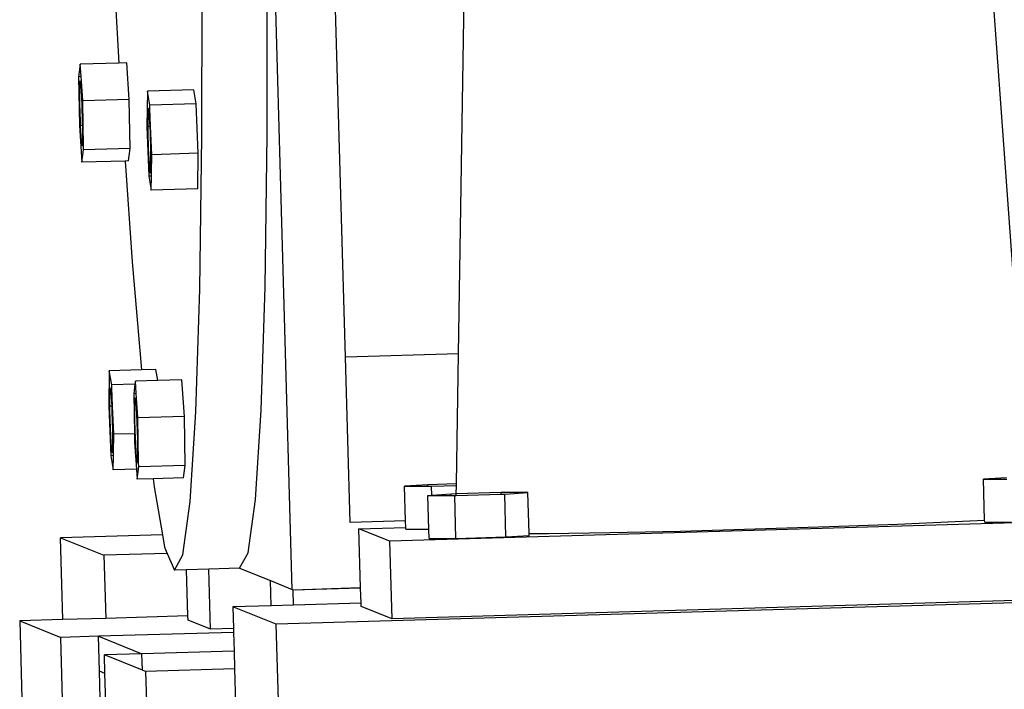
# Model space of a CAD drawing. Units: inches. Extents: x 236 to 1353, y 680 to 1110.
# Drawn here: x 1288 to 1292, y 814 to 817 of the extents above; entities that cross this region are included whole.
import ezdxf

# ---------------------------------------------------------------- set-up
doc = ezdxf.new("R2010")
doc.units = ezdxf.units.IN
doc.header["$MEASUREMENT"] = 0
doc.layers.add('Edges', color=7, linetype='Continuous')

# ---------------------------------------------------------------- blocks, each defined once
blk = doc.blocks.new('Excavator Vibratory Hammer rs')
at = {"layer": 'Edges'}
for p, q in [((10.0343, -15.9947), (9.8762, -10.4497)), ((9.6365, -14.0006), (9.6371, -13.2181)), ((9.9235, -13.9922), (9.9242, -13.2097)), ((13.2287, -14.8863), (13.1056, -13.1954)), ((10.7659, -14.9583), (10.7924, -13.2631)), ((10.2688, -14.9729), (10.2206, -13.2798)), ((9.254, -13.3885), (9.2706, -13.6782)), ((9.1009, -13.6832), (9.0935, -13.7376)), ((9.2706, -13.6782), (9.1009, -13.6832)), ((9.1047, -13.7372), (9.1009, -13.6832)), ((9.3054, -13.6772), (9.2706, -13.6782)), ((9.3165, -13.8384), (9.3054, -13.6772)), ((9.1047, -13.7372), (9.0935, -13.7376)), ((9.0935, -13.7376), (9.0973, -13.9532)), ((9.1061, -13.7574), (9.1047, -13.7372)), ((9.0991, -13.7576), (9.0974, -13.7941)), ((9.1022, -13.7588), (9.0991, -13.7576)), ((9.1022, -13.7588), (9.1061, -13.7574)), ((9.106, -13.7976), (9.1022, -13.7588)), ((9.1121, -13.8444), (9.1061, -13.7574)), ((9.0974, -13.7941), (9.0977, -13.8588)), ((9.1095, -13.8635), (9.106, -13.7976)), ((9.3965, -13.8017), (9.3944, -13.9576)), ((9.6009, -13.7957), (9.3965, -13.8017)), ((9.4072, -13.8634), (9.3965, -13.8017)), ((9.6117, -13.8574), (9.6009, -13.7957)), ((9.0977, -13.8588), (9.0999, -13.9341)), ((9.1116, -13.9389), (9.1095, -13.8635)), ((9.3165, -13.8384), (9.1121, -13.8444)), ((9.114, -13.9527), (9.1121, -13.8444)), ((9.3203, -14.0541), (9.3165, -13.8384)), ((9.6117, -13.8574), (9.4072, -13.8634)), ((9.4078, -13.8778), (9.4072, -13.8634)), ((9.6203, -14.075), (9.6117, -13.8574)), ((9.3995, -13.878), (9.3978, -13.9146)), ((9.4027, -13.8793), (9.3995, -13.878)), ((9.4027, -13.8793), (9.4078, -13.8778)), ((9.4065, -13.9181), (9.4027, -13.8793)), ((9.4109, -13.9571), (9.4078, -13.8778)), ((9.1008, -13.9531), (9.0973, -13.9532)), ((9.0973, -13.9532), (9.1084, -14.1145)), ((9.0999, -13.9341), (9.1008, -13.9531)), ((9.1117, -13.9528), (9.1008, -13.9531)), ((9.1008, -13.9531), (9.1033, -14)), ((9.1117, -13.9528), (9.1116, -13.9389)), ((9.114, -13.9527), (9.1117, -13.9528)), ((9.1119, -14.0035), (9.1117, -13.9528)), ((9.1155, -14.0399), (9.114, -13.9527)), ((9.3978, -13.9146), (9.398, -13.9575)), ((9.4085, -13.9572), (9.398, -13.9575)), ((9.4085, -13.9572), (9.4065, -13.9181)), ((9.4109, -13.9571), (9.4085, -13.9572)), ((9.4099, -13.984), (9.4085, -13.9572)), ((9.4158, -14.081), (9.4109, -13.9571)), ((9.1033, -14), (9.1071, -14.0388)), ((9.398, -13.9575), (9.3944, -13.9576)), ((9.3944, -13.9576), (9.403, -14.1752)), ((9.398, -13.9575), (9.3981, -13.9793)), ((9.3981, -13.9793), (9.4003, -14.0546)), ((9.4121, -14.0593), (9.4099, -13.984)), ((9.6274, -14.6726), (9.6365, -14.0006)), ((9.9144, -14.6642), (9.9235, -13.9922)), ((9.1071, -14.0388), (9.1103, -14.0401)), ((9.1103, -14.0401), (9.1119, -14.0035)), ((9.1103, -14.0401), (9.1155, -14.0399)), ((9.1158, -14.0601), (9.1155, -14.0399)), ((9.1084, -14.1145), (9.1158, -14.0601)), ((9.3203, -14.0541), (9.1158, -14.0601)), ((9.3129, -14.1085), (9.3203, -14.0541)), ((9.4003, -14.0546), (9.4037, -14.1205)), ((9.4123, -14.124), (9.4121, -14.0593)), ((9.4147, -14.1604), (9.4158, -14.081)), ((9.6203, -14.075), (9.4158, -14.081)), ((9.6182, -14.2309), (9.6203, -14.075)), ((9.2982, -14.1089), (9.1084, -14.1145)), ((9.3129, -14.1085), (9.2982, -14.1089)), ((9.2982, -14.1089), (9.3289, -14.5529)), ((9.4037, -14.1205), (9.4075, -14.1593)), ((9.4107, -14.1606), (9.4123, -14.124)), ((9.4075, -14.1593), (9.4107, -14.1606)), ((9.4107, -14.1606), (9.4147, -14.1604)), ((9.4145, -14.1749), (9.4147, -14.1604)), ((9.4145, -14.1749), (9.403, -14.1752)), ((9.403, -14.1752), (9.4137, -14.2369)), ((9.4137, -14.2369), (9.4145, -14.1749)), ((9.6182, -14.2309), (9.4137, -14.2369)), ((9.3289, -14.5529), (9.37, -15.0286)), ((9.61, -15.2137), (9.6274, -14.6726)), ((9.8971, -15.2053), (9.9144, -14.6642)), ((10.7659, -14.9583), (10.2688, -14.9729)), ((10.2896, -15.6998), (10.2688, -14.9729)), ((10.757, -15.5302), (10.7659, -14.9583)), ((9.2287, -15.0327), (9.2266, -15.1887)), ((9.37, -15.0286), (9.2287, -15.0327)), ((9.2395, -15.0944), (9.2287, -15.0327)), ((9.4332, -15.0267), (9.37, -15.0286)), ((9.4418, -15.0759), (9.4332, -15.0267)), ((9.3436, -15.0788), (9.3418, -15.0914)), ((9.4418, -15.0759), (9.3436, -15.0788)), ((9.3473, -15.1329), (9.3436, -15.0788)), ((9.548, -15.0728), (9.4418, -15.0759)), ((9.5592, -15.234), (9.548, -15.0728)), ((9.2318, -15.1091), (9.2301, -15.1457)), ((9.2349, -15.1103), (9.2318, -15.1091)), ((9.2349, -15.1103), (9.24, -15.1088)), ((9.2387, -15.1491), (9.2349, -15.1103)), ((9.3418, -15.0914), (9.2395, -15.0944)), ((9.24, -15.1088), (9.2395, -15.0944)), ((9.2432, -15.1882), (9.24, -15.1088)), ((9.3418, -15.0914), (9.3362, -15.1332)), ((9.2301, -15.1457), (9.2303, -15.1885)), ((9.2408, -15.1882), (9.2387, -15.1491)), ((9.3473, -15.1329), (9.3362, -15.1332)), ((9.3362, -15.1332), (9.3392, -15.3094)), ((9.3417, -15.1532), (9.3401, -15.1898)), ((9.3449, -15.1544), (9.3417, -15.1532)), ((9.3449, -15.1544), (9.3487, -15.153)), ((9.3487, -15.1932), (9.3449, -15.1544)), ((9.3487, -15.153), (9.3473, -15.1329)), ((9.3547, -15.24), (9.3487, -15.153)), ((9.2303, -15.1885), (9.2266, -15.1887)), ((9.2266, -15.1887), (9.2352, -15.4063)), ((9.2408, -15.1882), (9.2303, -15.1885)), ((9.2303, -15.1885), (9.2304, -15.2103)), ((9.2304, -15.2103), (9.2325, -15.2857)), ((9.2422, -15.215), (9.2408, -15.1882)), ((9.2432, -15.1882), (9.2408, -15.1882)), ((9.2481, -15.312), (9.2432, -15.1882)), ((9.3401, -15.1898), (9.3404, -15.2544)), ((9.3521, -15.2591), (9.3487, -15.1932)), ((9.585, -15.6075), (9.61, -15.2137)), ((9.872, -15.5991), (9.8971, -15.2053)), ((9.2443, -15.2904), (9.2422, -15.215)), ((9.3404, -15.2544), (9.3425, -15.3298)), ((9.5592, -15.234), (9.3547, -15.24)), ((9.3581, -15.4355), (9.3547, -15.24)), ((9.5629, -15.4497), (9.5592, -15.234)), ((9.2325, -15.2857), (9.236, -15.3516)), ((9.2446, -15.355), (9.2443, -15.2904)), ((9.3543, -15.3345), (9.3521, -15.2591)), ((9.247, -15.3915), (9.2481, -15.312)), ((9.3392, -15.3094), (9.2481, -15.312)), ((9.3392, -15.3094), (9.3399, -15.3488)), ((9.3425, -15.3298), (9.3435, -15.3487)), ((9.3546, -15.3991), (9.3543, -15.3345)), ((9.236, -15.3516), (9.2398, -15.3903)), ((9.2429, -15.3916), (9.2446, -15.355)), ((9.3435, -15.3487), (9.3399, -15.3488)), ((9.3399, -15.3488), (9.3479, -15.465)), ((9.3435, -15.3487), (9.3459, -15.3957)), ((9.2468, -15.4059), (9.2352, -15.4063)), ((9.2352, -15.4063), (9.246, -15.468)), ((9.2398, -15.3903), (9.2429, -15.3916)), ((9.2429, -15.3916), (9.247, -15.3915)), ((9.246, -15.468), (9.2468, -15.4059)), ((9.2468, -15.4059), (9.247, -15.3915)), ((9.3459, -15.3957), (9.3497, -15.4344)), ((9.3529, -15.4357), (9.3546, -15.3991)), ((9.3479, -15.465), (9.246, -15.468)), ((9.3479, -15.465), (9.3511, -15.5101)), ((9.3497, -15.4344), (9.3529, -15.4357)), ((9.3511, -15.5101), (9.3585, -15.4557)), ((9.3529, -15.4357), (9.3581, -15.4355)), ((9.3585, -15.4557), (9.3581, -15.4355)), ((9.5629, -15.4497), (9.3585, -15.4557)), ((9.5555, -15.5041), (9.5629, -15.4497)), ((9.4221, -15.508), (9.3511, -15.5101)), ((9.5555, -15.5041), (9.4221, -15.508)), ((9.4221, -15.508), (9.4262, -15.5438)), ((13.1793, -15.5034), (13.0772, -15.5098)), ((13.0772, -15.5098), (13.1795, -15.5098)), ((13.0823, -15.6895), (13.0772, -15.5098)), ((9.4262, -15.5438), (9.4628, -15.7544)), ((10.6312, -15.5339), (10.5291, -15.5403)), ((10.5291, -15.5403), (10.6314, -15.5403)), ((10.5334, -15.6927), (10.5291, -15.5403)), ((10.757, -15.5302), (10.6312, -15.5339)), ((10.6314, -15.5403), (10.6312, -15.5339)), ((10.6314, -15.5403), (10.6472, -15.5403)), ((10.6472, -15.5403), (10.7569, -15.5371)), ((10.6483, -15.5814), (10.6472, -15.5403)), ((10.7563, -15.5743), (10.7569, -15.5371)), ((10.7569, -15.5371), (10.757, -15.5302)), ((9.8401, -15.8336), (9.872, -15.5991)), ((10.6357, -15.7292), (10.6315, -15.5814)), ((10.6315, -15.5814), (10.6483, -15.5814)), ((10.7336, -15.575), (10.6483, -15.5814)), ((10.6483, -15.5814), (10.7338, -15.5814)), ((10.7563, -15.5743), (10.7336, -15.575)), ((10.7338, -15.5814), (10.7336, -15.575)), ((10.7338, -15.5814), (10.7496, -15.5814)), ((10.7496, -15.5814), (10.7562, -15.5812)), ((10.755, -15.7702), (10.7496, -15.5814)), ((10.7562, -15.5812), (10.7563, -15.5743)), ((10.7562, -15.5812), (10.954, -15.5754)), ((10.9538, -15.5685), (10.7563, -15.5743)), ((11.0719, -15.5685), (10.9538, -15.5685)), ((10.954, -15.5754), (10.9538, -15.5685)), ((10.954, -15.5754), (10.9698, -15.5749)), ((10.9698, -15.5749), (11.0719, -15.5685)), ((10.9752, -15.7638), (10.9698, -15.5749)), ((11.0771, -15.7495), (11.0719, -15.5685)), ((9.5531, -15.842), (9.585, -15.6075)), ((13.7116, -15.6874), (10.4638, -15.7825)), ((12.9525, -15.6965), (13.0823, -15.6895)), ((13.0826, -15.6987), (13.0823, -15.6895)), ((10.5334, -15.6927), (10.2896, -15.6998)), ((10.3278, -15.7279), (10.5343, -15.7218)), ((10.4638, -15.7825), (10.3278, -15.7279)), ((10.3351, -15.9859), (10.3278, -15.7279)), ((10.5343, -15.7218), (10.5334, -15.6927)), ((10.5345, -15.7292), (10.5343, -15.7218)), ((10.5345, -15.7292), (10.6357, -15.7292)), ((10.6369, -15.7703), (10.6357, -15.7292)), ((11.7432, -15.7378), (12.0727, -15.7289)), ((12.0727, -15.7289), (12.3986, -15.7186)), ((12.3986, -15.7186), (12.6987, -15.7075)), ((12.6987, -15.7075), (12.9525, -15.6965)), ((13.0826, -15.6987), (13.2007, -15.6987)), ((9.4628, -15.7544), (9.0139, -15.7676)), ((9.0242, -16.1281), (9.0139, -15.7676)), ((9.0139, -15.7676), (9.2053, -15.8443)), ((9.4628, -15.7544), (9.4724, -15.8096)), ((10.6369, -15.7703), (10.755, -15.7702)), ((10.755, -15.7702), (10.9752, -15.7638)), ((10.9752, -15.7638), (11.0773, -15.7574)), ((11.0771, -15.7495), (11.1619, -15.7489)), ((11.0773, -15.7574), (11.0771, -15.7495)), ((11.1619, -15.7489), (11.4326, -15.7446)), ((11.4326, -15.7446), (11.7432, -15.7378)), ((9.4724, -15.8096), (9.4837, -15.8362)), ((10.4736, -16.1248), (10.4638, -15.7825)), ((9.4837, -15.8362), (9.2053, -15.8443)), ((9.2053, -15.8443), (9.2132, -16.1226)), ((9.4837, -15.8362), (9.5152, -15.91)), ((9.5152, -15.91), (9.5531, -15.842)), ((9.8022, -15.9017), (9.8401, -15.8336)), ((9.6676, -15.9056), (9.5693, -15.9085)), ((9.8022, -15.9017), (9.6676, -15.9056)), ((9.6751, -16.1697), (9.6676, -15.9056)), ((9.8022, -15.9017), (9.9384, -15.9563)), ((9.5693, -15.9085), (9.5152, -15.91)), ((9.5751, -16.112), (9.5693, -15.9085)), ((9.9416, -16.0669), (9.9384, -15.9563)), ((9.9384, -15.9563), (10.0343, -15.9947)), ((10.0379, -15.9962), (10.3351, -15.9859)), ((10.0379, -15.9962), (10.3352, -15.9875)), ((10.3352, -15.9875), (10.3351, -15.9859)), ((10.3371, -16.0553), (10.3352, -15.9875)), ((14.302, -16.0217), (9.9641, -16.1486)), ((10.0343, -15.9947), (10.0379, -15.9962)), ((10.0399, -16.064), (10.0379, -15.9962)), ((13.7214, -16.0297), (10.4736, -16.1248)), ((9.9416, -16.0669), (9.7727, -16.0718)), ((9.9641, -16.1486), (9.7727, -16.0718)), ((9.7727, -16.0718), (9.7754, -16.1667)), ((10.0399, -16.064), (9.9416, -16.0669)), ((10.3371, -16.0553), (10.0399, -16.064)), ((10.3375, -16.0702), (10.3371, -16.0553)), ((10.4736, -16.1248), (10.3375, -16.0702)), ((9.2132, -16.1226), (9.0242, -16.1281)), ((9.5751, -16.112), (9.2132, -16.1226)), ((9.5756, -16.1298), (9.5751, -16.112)), ((9.0242, -16.1281), (8.8344, -16.1337)), ((8.8344, -16.1337), (8.8963, -18.3047)), ((8.8344, -16.1337), (9.0156, -16.2063)), ((9.6751, -16.1697), (9.5756, -16.1298)), ((9.7754, -16.1667), (9.6751, -16.1697)), ((9.7754, -16.1667), (9.7759, -16.1841)), ((9.9763, -16.5775), (9.9641, -16.1486)), ((9.1808, -16.2015), (9.0156, -16.2063)), ((9.0775, -18.3773), (9.0156, -16.2063)), ((9.7759, -16.1841), (9.1808, -16.2015)), ((9.1851, -16.355), (9.1808, -16.2015)), ((9.1808, -16.2015), (9.3725, -16.2784)), ((9.7759, -16.1841), (9.7782, -16.2665)), ((9.0134, -16.2861), (9.0157, -16.287)), ((9.0135, -16.282), (9.0157, -16.282)), ((9.3725, -16.2784), (9.2074, -16.2832)), ((9.2097, -16.3648), (9.2074, -16.2832)), ((9.3746, -16.3503), (9.2074, -16.2832)), ((9.7782, -16.2665), (9.3725, -16.2784)), ((9.3746, -16.3503), (9.3725, -16.2784)), ((9.7782, -16.2665), (9.7804, -16.3444)), ((9.2427, -18.3725), (9.1851, -16.355)), ((9.2097, -16.3648), (9.1851, -16.355)), ((9.2693, -18.4542), (9.2097, -16.3648)), ((9.3886, -16.3559), (9.3746, -16.3503)), ((9.7804, -16.3444), (9.3886, -16.3559)), ((9.3886, -16.3559), (9.4505, -18.5269)), ((9.7804, -16.3444), (9.7848, -16.4979))]:
    blk.add_line(p, q, dxfattribs=at)

msp = doc.modelspace()

# ---------------------------------------------------------------- block references
msp.add_blockref('Excavator Vibratory Hammer rs', (1278.7461, 830.6958))

doc.saveas('drawing.dxf')
